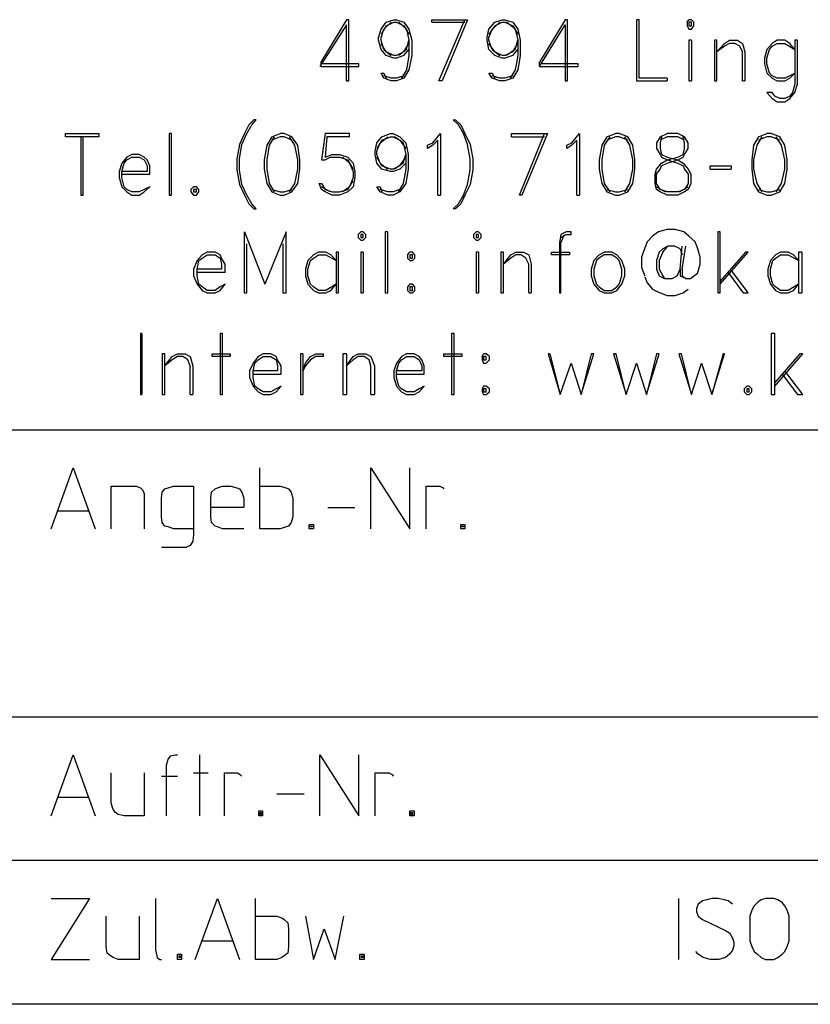
# Model space of a CAD drawing. Units: millimetres. Extents: x 4 to 206, y 4 to 293.
# Drawn here: x 73 to 96, y 4 to 34 of the extents above; entities that cross this region are included whole.
import ezdxf

# ---------------------------------------------------------------- set-up
doc = ezdxf.new("R2010")
doc.units = ezdxf.units.MM
doc.header["$MEASUREMENT"] = 0
doc.layers.add('Ebene 1', color=7, linetype='Continuous')

msp = doc.modelspace()

# ---------------------------------------------------------------- linework, layer by layer
at = {"layer": 'Ebene 1', "color": 7, "lineweight": 30, "true_color": 0xffffff}
for points in [[(82.381, 33.528), (81.629, 32.279)], [(82.455, 33.528), (82.381, 33.528)], [(82.455, 31.729), (82.455, 33.528)], [(83.407, 33.253), (83.555, 33.454)], [(83.481, 33.253), (83.704, 33.454)], [(83.555, 33.454), (83.778, 33.528)], [(83.555, 33.348), (83.778, 33.454)], [(83.778, 33.528), (83.852, 33.528)], [(83.778, 33.454), (83.852, 33.454)], [(83.852, 33.528), (84.074, 33.454)], [(83.852, 33.454), (84.074, 33.348)], [(84.148, 33.253), (83.926, 33.454)], [(84.074, 33.454), (84.222, 33.253)], [(84.9, 33.528), (85.947, 33.528)], [(84.9, 33.454), (84.9, 33.528)], [(84.9, 33.454), (85.873, 33.454)], [(85.101, 31.729), (85.873, 33.528)], [(85.947, 33.528), (85.206, 31.729)], [(86.582, 33.253), (86.752, 33.454)], [(86.677, 33.253), (86.9, 33.454)], [(86.752, 33.454), (86.974, 33.528)], [(86.752, 33.348), (86.974, 33.454)], [(86.974, 33.528), (87.048, 33.528)], [(86.974, 33.454), (87.048, 33.454)], [(87.048, 33.528), (87.281, 33.454)], [(87.048, 33.454), (87.281, 33.348)], [(87.355, 33.253), (87.101, 33.454)], [(87.281, 33.454), (87.429, 33.253)], [(88.826, 33.528), (88.075, 32.279)], [(88.9, 33.528), (88.826, 33.528)], [(88.9, 31.729), (88.9, 33.528)], [(90.932, 33.528), (90.932, 31.729)], [(91.006, 33.528), (90.932, 33.528)], [(91.006, 31.803), (91.006, 33.528)], [(92.424, 33.454), (92.477, 33.528)], [(92.424, 33.454), (92.424, 33.348)], [(92.551, 33.528), (92.477, 33.528)], [(92.551, 33.454), (92.477, 33.454)], [(92.477, 33.454), (92.477, 33.348)], [(92.625, 33.454), (92.551, 33.528)], [(92.551, 33.348), (92.551, 33.454)], [(92.625, 33.348), (92.625, 33.454)], [(82.381, 33.38), (81.598, 32.152)], [(82.381, 31.729), (82.381, 33.38)], [(83.323, 32.999), (83.407, 33.253)], [(83.555, 33.348), (83.407, 33.105)], [(83.407, 32.999), (83.481, 33.253)], [(84.074, 33.348), (84.222, 33.105)], [(84.148, 33.253), (84.222, 32.925)], [(84.222, 33.253), (84.307, 32.925)], [(86.529, 32.999), (86.582, 33.253)], [(86.752, 33.348), (86.582, 33.105)], [(86.582, 32.999), (86.677, 33.253)], [(87.281, 33.348), (87.429, 33.105)], [(87.355, 33.253), (87.429, 32.925)], [(87.429, 33.253), (87.503, 32.925)], [(88.075, 32.152), (88.826, 33.38)], [(88.826, 33.38), (88.826, 31.729)], [(92.424, 33.348), (92.477, 33.253)], [(92.477, 33.348), (92.551, 33.348)], [(92.477, 33.253), (92.551, 33.253)], [(92.551, 33.253), (92.625, 33.348)], [(83.323, 32.925), (83.323, 32.999)], [(83.407, 32.65), (83.323, 32.925)], [(83.407, 32.925), (83.407, 32.999)], [(83.481, 32.65), (83.407, 32.925)], [(83.555, 32.576), (83.407, 32.83)], [(84.074, 32.576), (84.222, 32.83)], [(84.148, 32.65), (84.222, 32.925)], [(84.222, 32.925), (84.222, 32.47)], [(84.307, 32.925), (84.307, 32.47)], [(86.529, 32.925), (86.529, 32.999)], [(86.582, 32.65), (86.529, 32.925)], [(86.582, 32.925), (86.582, 32.999)], [(86.677, 32.65), (86.582, 32.925)], [(86.752, 32.576), (86.582, 32.83)], [(87.281, 32.576), (87.429, 32.83)], [(87.355, 32.65), (87.429, 32.925)], [(87.429, 32.925), (87.429, 32.47)], [(87.503, 32.925), (87.503, 32.47)], [(92.477, 32.925), (92.477, 31.729)], [(92.551, 32.925), (92.477, 32.925)], [(92.551, 32.925), (92.551, 31.729)], [(93.229, 32.925), (93.229, 31.729)], [(93.303, 32.925), (93.229, 32.925)], [(93.303, 31.729), (93.303, 32.925)], [(93.303, 32.576), (93.525, 32.83)], [(93.525, 32.83), (93.673, 32.925)], [(93.673, 32.83), (93.525, 32.745)], [(93.673, 32.925), (93.906, 32.925)], [(93.832, 32.83), (93.673, 32.83)], [(93.98, 32.745), (93.832, 32.83)], [(93.906, 32.925), (94.054, 32.83)], [(94.054, 32.83), (94.128, 32.576)], [(94.933, 32.83), (94.774, 32.65)], [(95.081, 32.925), (94.933, 32.83)], [(94.933, 32.745), (95.081, 32.83)], [(95.303, 32.925), (95.081, 32.925)], [(95.081, 32.83), (95.303, 32.83)], [(95.451, 32.83), (95.303, 32.925)], [(95.303, 32.83), (95.599, 32.65)], [(95.599, 32.65), (95.451, 32.83)], [(95.599, 32.925), (95.599, 31.623)], [(95.673, 32.925), (95.599, 32.925)], [(95.673, 31.623), (95.673, 32.925)], [(83.555, 32.47), (83.407, 32.65)], [(83.481, 32.65), (83.704, 32.47)], [(83.778, 32.47), (83.555, 32.576)], [(84.074, 32.576), (83.852, 32.47)], [(84.148, 32.65), (83.926, 32.47)], [(84.074, 32.47), (84.222, 32.65)], [(86.752, 32.47), (86.582, 32.65)], [(86.677, 32.65), (86.9, 32.47)], [(86.974, 32.47), (86.752, 32.576)], [(87.281, 32.576), (87.048, 32.47)], [(87.355, 32.65), (87.101, 32.47)], [(87.281, 32.47), (87.429, 32.65)], [(93.525, 32.745), (93.303, 32.576)], [(94.054, 32.576), (93.98, 32.745)], [(94.054, 31.729), (94.054, 32.576)], [(94.128, 32.576), (94.128, 31.729)], [(94.774, 32.65), (94.7, 32.396)], [(94.774, 32.396), (94.848, 32.65)], [(94.848, 32.65), (94.933, 32.745)], [(81.629, 32.279), (81.629, 32.152)], [(82.751, 32.226), (81.682, 32.226)], [(82.751, 32.152), (82.751, 32.226)], [(83.778, 32.396), (83.555, 32.47)], [(83.852, 32.47), (83.778, 32.47)], [(83.852, 32.396), (83.778, 32.396)], [(84.074, 32.47), (83.852, 32.396)], [(84.222, 32.47), (84.148, 32.046)], [(84.307, 32.47), (84.222, 32.046)], [(86.974, 32.396), (86.752, 32.47)], [(87.048, 32.47), (86.974, 32.47)], [(87.048, 32.396), (86.974, 32.396)], [(87.281, 32.47), (87.048, 32.396)], [(87.429, 32.47), (87.355, 32.046)], [(87.503, 32.47), (87.429, 32.046)], [(88.075, 32.152), (88.075, 32.279)], [(89.207, 32.226), (88.149, 32.226)], [(89.207, 32.152), (89.207, 32.226)], [(94.7, 32.396), (94.7, 32.226)], [(94.7, 32.226), (94.774, 31.951)], [(94.774, 32.226), (94.774, 32.396)], [(94.848, 31.951), (94.774, 32.226)], [(81.629, 32.152), (82.751, 32.152)], [(83.407, 31.951), (83.481, 31.951)], [(83.481, 31.803), (83.407, 31.951)], [(83.481, 31.951), (83.555, 31.803)], [(84.148, 32.046), (84, 31.803)], [(84.222, 32.046), (84.074, 31.803)], [(86.582, 31.951), (86.677, 31.951)], [(86.677, 31.803), (86.582, 31.951)], [(86.677, 31.951), (86.752, 31.803)], [(87.355, 32.046), (87.207, 31.803)], [(87.429, 32.046), (87.281, 31.803)], [(88.075, 32.152), (89.207, 32.152)], [(94.774, 31.951), (94.933, 31.803)], [(94.933, 31.877), (94.848, 31.951)], [(95.303, 31.803), (95.599, 31.951)], [(95.451, 31.803), (95.599, 31.951)], [(82.381, 31.729), (82.455, 31.729)], [(83.704, 31.803), (83.481, 31.877)], [(83.704, 31.729), (83.481, 31.803)], [(83.852, 31.803), (83.704, 31.803)], [(83.852, 31.729), (83.704, 31.729)], [(84.074, 31.877), (83.852, 31.803)], [(84.074, 31.803), (83.852, 31.729)], [(85.206, 31.729), (85.101, 31.729)], [(86.9, 31.803), (86.677, 31.877)], [(86.9, 31.729), (86.677, 31.803)], [(87.048, 31.803), (86.9, 31.803)], [(87.048, 31.729), (86.9, 31.729)], [(87.281, 31.877), (87.048, 31.803)], [(87.281, 31.803), (87.048, 31.729)], [(88.826, 31.729), (88.9, 31.729)], [(90.932, 31.729), (91.832, 31.729)], [(91.832, 31.803), (91.006, 31.803)], [(91.832, 31.803), (91.832, 31.729)], [(92.477, 31.729), (92.551, 31.729)], [(93.229, 31.729), (93.303, 31.729)], [(94.054, 31.729), (94.128, 31.729)], [(95.081, 31.803), (94.933, 31.877)], [(94.933, 31.803), (95.081, 31.729)], [(95.303, 31.803), (95.081, 31.803)], [(95.081, 31.729), (95.303, 31.729)], [(95.303, 31.729), (95.451, 31.803)], [(94.933, 31.38), (94.774, 31.38)], [(94.774, 31.38), (94.933, 31.2)], [(95.007, 31.274), (94.933, 31.38)], [(95.525, 31.38), (95.451, 31.274)], [(95.451, 31.2), (95.599, 31.38)], [(95.599, 31.623), (95.525, 31.38)], [(95.599, 31.38), (95.673, 31.623)], [(94.933, 31.2), (95.081, 31.104)], [(95.155, 31.2), (95.007, 31.274)], [(95.081, 31.104), (95.303, 31.104)], [(95.303, 31.2), (95.155, 31.2)], [(95.451, 31.274), (95.303, 31.2)], [(95.303, 31.104), (95.451, 31.2)], [(79.65, 30.575), (79.502, 30.427)], [(79.597, 30.427), (79.724, 30.575)], [(79.724, 30.575), (79.65, 30.575)], [(85.524, 30.575), (85.598, 30.575)], [(85.683, 30.427), (85.524, 30.575)], [(85.598, 30.575), (85.757, 30.427)], [(79.502, 30.427), (79.375, 30.173)], [(79.449, 30.173), (79.597, 30.427)], [(85.831, 30.173), (85.683, 30.427)], [(85.757, 30.427), (85.873, 30.173)], [(74.104, 30.173), (75.078, 30.173)], [(74.104, 30.078), (74.104, 30.173)], [(75.078, 30.078), (74.104, 30.078)], [(74.549, 30.078), (74.549, 28.353)], [(74.623, 28.353), (74.623, 30.078)], [(75.078, 30.173), (75.078, 30.078)], [(77.152, 30.173), (77.152, 28.353)], [(77.227, 30.173), (77.152, 30.173)], [(77.227, 28.353), (77.227, 30.173)], [(79.375, 30.173), (79.227, 29.845)], [(79.301, 29.845), (79.449, 30.173)], [(80.179, 30.078), (80.031, 29.824)], [(80.253, 30.078), (80.105, 29.824)], [(80.179, 30.078), (80.423, 30.173)], [(80.423, 30.078), (80.179, 29.972)], [(80.55, 30.173), (80.423, 30.173)], [(80.55, 30.078), (80.423, 30.078)], [(80.772, 30.078), (80.55, 30.173)], [(80.772, 29.972), (80.55, 30.078)], [(80.857, 29.824), (80.698, 30.078)], [(80.952, 29.824), (80.772, 30.078)], [(81.756, 30.173), (81.65, 29.401)], [(82.476, 30.173), (81.756, 30.173)], [(81.799, 30.078), (81.756, 29.475)], [(82.476, 30.078), (81.799, 30.078)], [(82.476, 30.078), (82.476, 30.173)], [(83.28, 29.898), (83.428, 30.078)], [(83.428, 29.972), (83.28, 29.729)], [(83.375, 29.898), (83.598, 30.078)], [(83.428, 30.078), (83.682, 30.173)], [(83.428, 29.972), (83.682, 30.078)], [(83.682, 30.173), (83.756, 30.173)], [(83.682, 30.078), (83.756, 30.078)], [(83.756, 30.173), (83.958, 30.078)], [(83.756, 30.078), (83.958, 29.972)], [(84.053, 29.898), (83.799, 30.078)], [(83.958, 30.078), (84.127, 29.898)], [(83.958, 29.972), (84.127, 29.729)], [(84.931, 29.898), (85.154, 30.173)], [(85.079, 29.972), (84.931, 29.824)], [(85.079, 28.353), (85.079, 29.972)], [(85.154, 30.173), (85.154, 28.353)], [(85.947, 29.845), (85.831, 30.173)], [(85.873, 30.173), (86.032, 29.845)], [(87.249, 30.173), (88.307, 30.173)], [(87.249, 30.078), (87.249, 30.173)], [(87.249, 30.078), (88.223, 30.078)], [(87.482, 28.353), (88.223, 30.173)], [(88.307, 30.173), (87.556, 28.353)], [(89.027, 29.898), (89.249, 30.173)], [(89.175, 29.972), (89.027, 29.824)], [(89.175, 28.353), (89.175, 29.972)], [(89.249, 30.173), (89.249, 28.353)], [(90.054, 30.078), (89.905, 29.824)], [(90.149, 30.078), (89.979, 29.824)], [(90.054, 30.078), (90.308, 30.173)], [(90.308, 30.078), (90.054, 29.972)], [(90.424, 30.173), (90.308, 30.173)], [(90.424, 30.078), (90.308, 30.078)], [(90.678, 30.078), (90.424, 30.173)], [(90.678, 29.972), (90.424, 30.078)], [(90.731, 29.824), (90.583, 30.078)], [(90.826, 29.824), (90.678, 30.078)], [(91.63, 30.078), (91.525, 29.898)], [(91.63, 30.078), (91.832, 30.173)], [(91.832, 30.078), (91.63, 29.972)], [(91.673, 30.078), (91.63, 29.898)], [(92.149, 30.173), (91.832, 30.173)], [(92.149, 30.078), (91.832, 30.078)], [(92.35, 30.078), (92.149, 30.173)], [(92.35, 29.972), (92.149, 30.078)], [(92.35, 29.898), (92.308, 30.078)], [(92.456, 29.898), (92.35, 30.078)], [(94.53, 30.078), (94.382, 29.824)], [(94.626, 30.078), (94.477, 29.824)], [(94.53, 30.078), (94.774, 30.173)], [(94.774, 30.078), (94.53, 29.972)], [(94.901, 30.173), (94.774, 30.173)], [(94.901, 30.078), (94.774, 30.078)], [(95.155, 30.078), (94.901, 30.173)], [(95.155, 29.972), (94.901, 30.078)], [(95.208, 29.824), (95.049, 30.078)], [(95.303, 29.824), (95.155, 30.078)], [(79.227, 29.845), (79.153, 29.422)], [(79.227, 29.422), (79.301, 29.845)], [(80.031, 29.824), (79.957, 29.401)], [(80.105, 29.824), (80.031, 29.401)], [(80.952, 29.401), (80.857, 29.824)], [(81.005, 29.401), (80.952, 29.824)], [(83.227, 29.655), (83.28, 29.898)], [(83.227, 29.549), (83.227, 29.655)], [(83.28, 29.655), (83.375, 29.898)], [(83.28, 29.549), (83.28, 29.655)], [(84.053, 29.898), (84.127, 29.549)], [(84.127, 29.898), (84.201, 29.549)], [(84.773, 29.824), (84.931, 29.898)], [(84.773, 29.729), (84.773, 29.824)], [(84.931, 29.824), (84.773, 29.729)], [(86.032, 29.422), (85.947, 29.845)], [(86.032, 29.845), (86.106, 29.422)], [(88.879, 29.824), (89.027, 29.898)], [(88.879, 29.729), (88.879, 29.824)], [(89.027, 29.824), (88.879, 29.729)], [(89.905, 29.824), (89.831, 29.401)], [(89.979, 29.824), (89.905, 29.401)], [(90.826, 29.401), (90.731, 29.824)], [(90.879, 29.401), (90.826, 29.824)], [(91.525, 29.898), (91.525, 29.729)], [(91.525, 29.729), (91.63, 29.549)], [(91.63, 29.898), (91.63, 29.729)], [(91.63, 29.729), (91.673, 29.549)], [(92.308, 29.549), (92.35, 29.729)], [(92.35, 29.729), (92.35, 29.898)], [(92.35, 29.549), (92.456, 29.729)], [(92.456, 29.729), (92.456, 29.898)], [(94.382, 29.824), (94.329, 29.401)], [(94.477, 29.824), (94.382, 29.401)], [(95.303, 29.401), (95.208, 29.824)], [(95.377, 29.401), (95.303, 29.824)], [(75.904, 29.475), (75.756, 29.295)], [(75.83, 29.295), (75.904, 29.401)], [(76.052, 29.549), (75.904, 29.475)], [(75.904, 29.401), (76.052, 29.475)], [(76.274, 29.549), (76.052, 29.549)], [(76.052, 29.475), (76.274, 29.475)], [(76.422, 29.475), (76.274, 29.549)], [(76.274, 29.475), (76.422, 29.401)], [(76.507, 29.401), (76.422, 29.475)], [(76.422, 29.401), (76.507, 29.221)], [(76.581, 29.221), (76.507, 29.401)], [(79.153, 29.422), (79.153, 29.104)], [(79.227, 29.104), (79.227, 29.422)], [(79.957, 29.401), (79.957, 29.125)], [(80.031, 29.401), (80.031, 29.125)], [(80.952, 29.125), (80.952, 29.401)], [(81.005, 29.125), (81.005, 29.401)], [(81.65, 29.401), (81.756, 29.401)], [(81.756, 29.475), (81.957, 29.549)], [(81.756, 29.401), (81.904, 29.475)], [(81.904, 29.475), (82.18, 29.475)], [(81.957, 29.549), (82.18, 29.549)], [(82.18, 29.549), (82.423, 29.475)], [(82.18, 29.475), (82.423, 29.401)], [(82.476, 29.295), (82.275, 29.475)], [(82.423, 29.475), (82.582, 29.295)], [(82.423, 29.401), (82.582, 29.125)], [(83.28, 29.295), (83.227, 29.549)], [(83.375, 29.295), (83.28, 29.549)], [(83.428, 29.221), (83.28, 29.475)], [(83.958, 29.221), (84.127, 29.475)], [(84.053, 29.295), (84.127, 29.549)], [(84.127, 29.549), (84.127, 29.125)], [(84.201, 29.549), (84.201, 29.125)], [(86.032, 29.104), (86.032, 29.422)], [(86.106, 29.422), (86.106, 29.104)], [(89.831, 29.401), (89.831, 29.125)], [(89.905, 29.401), (89.905, 29.125)], [(90.826, 29.125), (90.826, 29.401)], [(90.879, 29.125), (90.879, 29.401)], [(91.63, 29.549), (91.673, 29.475)], [(91.673, 29.549), (91.832, 29.475)], [(91.673, 29.475), (91.832, 29.401)], [(91.673, 29.295), (91.832, 29.401)], [(91.832, 29.401), (92.149, 29.475)], [(91.832, 29.475), (92.149, 29.401)], [(91.832, 29.295), (92.149, 29.401)], [(91.832, 29.401), (92.149, 29.295)], [(92.149, 29.475), (92.308, 29.549)], [(92.149, 29.401), (92.308, 29.475)], [(92.149, 29.401), (92.308, 29.295)], [(92.308, 29.475), (92.35, 29.549)], [(94.329, 29.401), (94.329, 29.125)], [(94.382, 29.401), (94.382, 29.125)], [(95.303, 29.125), (95.303, 29.401)], [(95.377, 29.125), (95.377, 29.401)], [(75.756, 29.295), (75.681, 29.051)], [(75.681, 29.051), (75.681, 28.871)], [(75.756, 29.051), (75.83, 29.295)], [(76.507, 29.051), (75.756, 29.051)], [(75.756, 28.871), (75.756, 29.051)], [(76.507, 29.221), (76.507, 29.051)], [(76.581, 28.977), (76.581, 29.221)], [(79.153, 29.104), (79.227, 28.67)], [(79.301, 28.67), (79.227, 29.104)], [(79.957, 29.125), (80.031, 28.702)], [(80.031, 29.125), (80.105, 28.702)], [(80.857, 28.702), (80.952, 29.125)], [(80.952, 28.702), (81.005, 29.125)], [(82.476, 29.295), (82.582, 29.051)], [(82.582, 29.295), (82.624, 29.051)], [(82.582, 29.051), (82.582, 28.871)], [(82.624, 29.051), (82.624, 28.871)], [(83.428, 29.125), (83.28, 29.295)], [(83.375, 29.295), (83.598, 29.125)], [(83.682, 29.125), (83.428, 29.221)], [(83.682, 29.051), (83.428, 29.125)], [(83.756, 29.125), (83.682, 29.125)], [(83.756, 29.051), (83.682, 29.051)], [(83.958, 29.221), (83.756, 29.125)], [(83.958, 29.125), (83.756, 29.051)], [(84.053, 29.295), (83.799, 29.125)], [(83.958, 29.125), (84.127, 29.295)], [(84.127, 29.125), (84.053, 28.702)], [(84.201, 29.125), (84.127, 28.702)], [(85.947, 28.67), (86.032, 29.104)], [(86.106, 29.104), (86.032, 28.67)], [(89.831, 29.125), (89.905, 28.702)], [(89.905, 29.125), (89.979, 28.702)], [(90.731, 28.702), (90.826, 29.125)], [(90.826, 28.702), (90.879, 29.125)], [(91.482, 28.977), (91.525, 29.125)], [(91.525, 29.125), (91.673, 29.295)], [(91.525, 28.977), (91.63, 29.125)], [(91.63, 29.125), (91.673, 29.221)], [(91.673, 29.221), (91.832, 29.295)], [(92.149, 29.295), (92.308, 29.221)], [(92.308, 29.295), (92.456, 29.125)], [(92.308, 29.221), (92.35, 29.125)], [(92.35, 29.125), (92.456, 28.977)], [(92.456, 29.125), (92.53, 28.977)], [(93.102, 29.221), (93.726, 29.221)], [(93.102, 29.125), (93.102, 29.221)], [(93.102, 29.125), (93.726, 29.125)], [(93.726, 29.221), (93.726, 29.125)], [(94.329, 29.125), (94.382, 28.702)], [(94.382, 29.125), (94.477, 28.702)], [(95.208, 28.702), (95.303, 29.125)], [(95.303, 28.702), (95.377, 29.125)], [(75.681, 28.871), (75.756, 28.596)], [(75.756, 28.977), (76.581, 28.977)], [(75.83, 28.596), (75.756, 28.871)], [(82.423, 28.522), (82.582, 28.776)], [(82.582, 28.871), (82.476, 28.596)], [(82.624, 28.871), (82.582, 28.596)], [(91.482, 28.702), (91.482, 28.977)], [(91.525, 28.702), (91.525, 28.977)], [(92.456, 28.977), (92.456, 28.702)], [(92.53, 28.977), (92.53, 28.702)], [(75.756, 28.596), (75.904, 28.448)], [(75.904, 28.522), (75.83, 28.596)], [(76.052, 28.448), (75.904, 28.522)], [(76.422, 28.522), (76.274, 28.448)], [(76.581, 28.596), (76.422, 28.522)], [(76.422, 28.448), (76.581, 28.596)], [(77.798, 28.522), (77.872, 28.596)], [(77.798, 28.522), (77.798, 28.448)], [(77.957, 28.596), (77.872, 28.596)], [(77.957, 28.522), (77.872, 28.522)], [(77.872, 28.522), (77.872, 28.448)], [(78.031, 28.522), (77.957, 28.596)], [(77.957, 28.448), (77.957, 28.522)], [(78.031, 28.448), (78.031, 28.522)], [(79.227, 28.67), (79.375, 28.353)], [(79.449, 28.353), (79.301, 28.67)], [(80.031, 28.702), (80.179, 28.448)], [(80.105, 28.702), (80.253, 28.448)], [(80.179, 28.522), (80.423, 28.448)], [(80.55, 28.448), (80.772, 28.522)], [(80.698, 28.448), (80.857, 28.702)], [(80.772, 28.448), (80.952, 28.702)], [(81.576, 28.702), (81.65, 28.702)], [(81.65, 28.522), (81.576, 28.702)], [(81.65, 28.702), (81.756, 28.522)], [(81.904, 28.448), (81.65, 28.596)], [(81.756, 28.448), (81.65, 28.522)], [(81.756, 28.522), (81.957, 28.448)], [(82.18, 28.448), (82.423, 28.522)], [(82.476, 28.596), (82.275, 28.448)], [(82.582, 28.596), (82.423, 28.448)], [(83.28, 28.596), (83.375, 28.596)], [(83.375, 28.448), (83.28, 28.596)], [(83.375, 28.596), (83.428, 28.448)], [(83.598, 28.448), (83.375, 28.522)], [(83.958, 28.522), (83.756, 28.448)], [(84.053, 28.702), (83.905, 28.448)], [(84.127, 28.702), (83.958, 28.448)], [(85.831, 28.353), (85.947, 28.67)], [(86.032, 28.67), (85.873, 28.353)], [(89.905, 28.702), (90.054, 28.448)], [(89.979, 28.702), (90.149, 28.448)], [(90.054, 28.522), (90.308, 28.448)], [(90.424, 28.448), (90.678, 28.522)], [(90.583, 28.448), (90.731, 28.702)], [(90.678, 28.448), (90.826, 28.702)], [(91.525, 28.522), (91.482, 28.702)], [(91.63, 28.522), (91.525, 28.702)], [(91.525, 28.596), (91.779, 28.448)], [(91.63, 28.448), (91.525, 28.522)], [(91.832, 28.448), (91.63, 28.522)], [(92.35, 28.522), (92.149, 28.448)], [(92.202, 28.448), (92.456, 28.596)], [(92.456, 28.702), (92.35, 28.522)], [(92.456, 28.522), (92.35, 28.448)], [(92.53, 28.702), (92.456, 28.522)], [(94.382, 28.702), (94.53, 28.448)], [(94.477, 28.702), (94.626, 28.448)], [(94.53, 28.522), (94.774, 28.448)], [(94.901, 28.448), (95.155, 28.522)], [(95.049, 28.448), (95.208, 28.702)], [(95.155, 28.448), (95.303, 28.702)], [(74.549, 28.353), (74.623, 28.353)], [(75.904, 28.448), (76.052, 28.353)], [(76.274, 28.448), (76.052, 28.448)], [(76.052, 28.353), (76.274, 28.353)], [(76.274, 28.353), (76.422, 28.448)], [(77.152, 28.353), (77.227, 28.353)], [(77.798, 28.448), (77.872, 28.353)], [(77.872, 28.448), (77.957, 28.448)], [(77.872, 28.353), (77.957, 28.353)], [(77.957, 28.353), (78.031, 28.448)], [(79.375, 28.353), (79.502, 28.099)], [(79.597, 28.099), (79.449, 28.353)], [(80.179, 28.448), (80.423, 28.353)], [(80.423, 28.448), (80.55, 28.448)], [(80.423, 28.353), (80.55, 28.353)], [(80.55, 28.353), (80.772, 28.448)], [(81.957, 28.353), (81.756, 28.448)], [(81.957, 28.448), (82.18, 28.448)], [(82.18, 28.353), (81.957, 28.353)], [(82.423, 28.448), (82.18, 28.353)], [(83.598, 28.353), (83.375, 28.448)], [(83.756, 28.448), (83.598, 28.448)], [(83.756, 28.353), (83.598, 28.353)], [(83.958, 28.448), (83.756, 28.353)], [(85.079, 28.353), (85.154, 28.353)], [(85.683, 28.099), (85.831, 28.353)], [(85.873, 28.353), (85.757, 28.099)], [(87.556, 28.353), (87.482, 28.353)], [(89.175, 28.353), (89.249, 28.353)], [(90.054, 28.448), (90.308, 28.353)], [(90.308, 28.448), (90.424, 28.448)], [(90.308, 28.353), (90.424, 28.353)], [(90.424, 28.353), (90.678, 28.448)], [(91.832, 28.353), (91.63, 28.448)], [(92.149, 28.448), (91.832, 28.448)], [(92.149, 28.353), (91.832, 28.353)], [(92.35, 28.448), (92.149, 28.353)], [(94.53, 28.448), (94.774, 28.353)], [(94.774, 28.448), (94.901, 28.448)], [(94.774, 28.353), (94.901, 28.353)], [(94.901, 28.353), (95.155, 28.448)], [(79.502, 28.099), (79.65, 27.951)], [(79.724, 27.951), (79.597, 28.099)], [(79.65, 27.951), (79.724, 27.951)], [(85.524, 27.951), (85.683, 28.099)], [(85.598, 27.951), (85.524, 27.951)], [(85.757, 28.099), (85.598, 27.951)], [(91.832, 27.347), (91.578, 27.273)], [(92.075, 27.347), (91.832, 27.347)], [(92.329, 27.273), (92.075, 27.347)], [(79.375, 25.474), (79.375, 27.273)], [(79.375, 27.273), (79.978, 25.728)], [(80.603, 27.273), (79.978, 25.728)], [(80.603, 25.474), (80.603, 27.273)], [(82.73, 27.199), (82.804, 27.273)], [(82.73, 27.199), (82.73, 27.104)], [(82.73, 27.104), (82.804, 27.03)], [(82.878, 27.273), (82.804, 27.273)], [(82.878, 27.199), (82.804, 27.199)], [(82.804, 27.199), (82.804, 27.104)], [(82.804, 27.104), (82.878, 27.104)], [(82.804, 27.03), (82.878, 27.03)], [(82.952, 27.199), (82.878, 27.273)], [(82.878, 27.104), (82.878, 27.199)], [(82.878, 27.03), (82.952, 27.104)], [(82.952, 27.104), (82.952, 27.199)], [(83.524, 27.273), (83.524, 25.474)], [(83.598, 27.273), (83.524, 27.273)], [(83.598, 25.474), (83.598, 27.273)], [(86.127, 27.199), (86.201, 27.273)], [(86.127, 27.199), (86.127, 27.104)], [(86.127, 27.104), (86.201, 27.03)], [(86.275, 27.273), (86.201, 27.273)], [(86.275, 27.199), (86.201, 27.199)], [(86.201, 27.199), (86.201, 27.104)], [(86.201, 27.104), (86.275, 27.104)], [(86.201, 27.03), (86.275, 27.03)], [(86.349, 27.199), (86.275, 27.273)], [(86.275, 27.104), (86.275, 27.199)], [(86.275, 27.03), (86.349, 27.104)], [(86.349, 27.104), (86.349, 27.199)], [(88.699, 27.199), (88.657, 26.945)], [(88.858, 27.273), (88.699, 27.199)], [(88.699, 26.945), (88.805, 27.199)], [(88.699, 27.104), (88.858, 27.199)], [(89.006, 27.273), (88.858, 27.273)], [(88.858, 27.199), (89.006, 27.199)], [(89.006, 27.199), (89.006, 27.273)], [(91.398, 27.146), (91.25, 26.977)], [(91.578, 27.273), (91.398, 27.146)], [(92.477, 27.146), (92.329, 27.273)], [(92.657, 26.977), (92.477, 27.146)], [(93.324, 27.273), (93.324, 25.474)], [(93.398, 27.273), (93.324, 27.273)], [(93.398, 25.474), (93.398, 27.273)], [(79.449, 25.474), (79.449, 26.924)], [(80.507, 26.924), (80.507, 25.474)], [(88.657, 26.945), (88.657, 25.474)], [(88.699, 25.474), (88.699, 26.945)], [(91.175, 26.797), (91.08, 26.522)], [(91.25, 26.977), (91.175, 26.797)], [(91.705, 26.776), (91.599, 26.67)], [(91.705, 26.67), (91.853, 26.85)], [(91.853, 26.85), (91.705, 26.776)], [(92.054, 26.85), (91.853, 26.85)], [(92.223, 26.776), (92.054, 26.85)], [(92.223, 26.173), (92.276, 26.85)], [(92.223, 26.776), (92.276, 26.596)], [(92.276, 26.173), (92.382, 26.85)], [(92.731, 26.797), (92.657, 26.977)], [(92.805, 26.522), (92.731, 26.797)], [(77.978, 26.427), (77.872, 26.173)], [(78.126, 26.596), (77.978, 26.427)], [(77.978, 26.173), (78.031, 26.427)], [(78.031, 26.427), (78.126, 26.501)], [(78.274, 26.67), (78.126, 26.596)], [(78.126, 26.501), (78.274, 26.596)], [(78.507, 26.67), (78.274, 26.67)], [(78.274, 26.596), (78.507, 26.596)], [(78.655, 26.596), (78.507, 26.67)], [(78.507, 26.596), (78.655, 26.501)], [(78.698, 26.501), (78.655, 26.596)], [(78.655, 26.501), (78.698, 26.321)], [(78.804, 26.321), (78.698, 26.501)], [(81.248, 26.427), (81.174, 26.173)], [(81.407, 26.596), (81.248, 26.427)], [(81.248, 26.173), (81.322, 26.427)], [(81.322, 26.427), (81.407, 26.501)], [(81.555, 26.67), (81.407, 26.596)], [(81.407, 26.501), (81.555, 26.596)], [(81.777, 26.67), (81.555, 26.67)], [(81.555, 26.596), (81.777, 26.596)], [(81.926, 26.596), (81.777, 26.67)], [(81.777, 26.596), (82.074, 26.427)], [(82.074, 26.427), (81.926, 26.596)], [(82.074, 26.67), (82.074, 25.474)], [(82.148, 26.67), (82.074, 26.67)], [(82.148, 25.474), (82.148, 26.67)], [(82.804, 26.67), (82.804, 25.474)], [(82.878, 26.67), (82.804, 26.67)], [(82.878, 26.67), (82.878, 25.474)], [(84.18, 26.596), (84.254, 26.67)], [(84.18, 26.596), (84.18, 26.501)], [(84.18, 26.501), (84.254, 26.427)], [(84.328, 26.67), (84.254, 26.67)], [(84.328, 26.596), (84.254, 26.596)], [(84.254, 26.596), (84.254, 26.501)], [(84.254, 26.501), (84.328, 26.501)], [(84.254, 26.427), (84.328, 26.427)], [(84.402, 26.596), (84.328, 26.67)], [(84.328, 26.501), (84.328, 26.596)], [(84.328, 26.427), (84.402, 26.501)], [(84.402, 26.501), (84.402, 26.596)], [(86.201, 26.67), (86.201, 25.474)], [(86.275, 26.67), (86.201, 26.67)], [(86.275, 26.67), (86.275, 25.474)], [(86.931, 26.67), (86.931, 25.474)], [(87.006, 26.67), (86.931, 26.67)], [(87.006, 25.474), (87.006, 26.67)], [(87.006, 26.321), (87.228, 26.596)], [(87.228, 26.501), (87.006, 26.321)], [(87.228, 26.596), (87.376, 26.67)], [(87.376, 26.596), (87.228, 26.501)], [(87.376, 26.67), (87.598, 26.67)], [(87.524, 26.596), (87.376, 26.596)], [(87.672, 26.501), (87.524, 26.596)], [(87.598, 26.67), (87.757, 26.596)], [(87.757, 26.321), (87.672, 26.501)], [(87.757, 26.596), (87.831, 26.321)], [(88.424, 26.67), (88.953, 26.67)], [(88.424, 26.596), (88.424, 26.67)], [(88.953, 26.596), (88.424, 26.596)], [(88.953, 26.67), (88.953, 26.596)], [(89.673, 26.427), (89.598, 26.173)], [(89.831, 26.596), (89.673, 26.427)], [(89.757, 26.427), (89.673, 26.173)], [(89.831, 26.501), (89.757, 26.427)], [(89.831, 26.596), (89.979, 26.67)], [(89.979, 26.596), (89.831, 26.501)], [(90.202, 26.67), (89.979, 26.67)], [(90.202, 26.596), (89.979, 26.596)], [(90.35, 26.596), (90.202, 26.67)], [(90.35, 26.501), (90.202, 26.596)], [(90.498, 26.427), (90.35, 26.596)], [(90.424, 26.427), (90.35, 26.501)], [(90.498, 26.173), (90.424, 26.427)], [(90.583, 26.173), (90.498, 26.427)], [(91.08, 26.522), (91.08, 26.226)], [(91.599, 26.67), (91.525, 26.427)], [(91.525, 26.427), (91.525, 26.173)], [(91.705, 26.67), (91.599, 26.427)], [(91.599, 26.427), (91.599, 26.173)], [(92.805, 26.321), (92.805, 26.522)], [(94.149, 26.67), (93.398, 25.823)], [(93.398, 25.728), (94.223, 26.67)], [(94.223, 26.67), (94.149, 26.67)], [(94.88, 26.427), (94.805, 26.173)], [(95.028, 26.596), (94.88, 26.427)], [(94.88, 26.173), (94.954, 26.427)], [(94.954, 26.427), (95.028, 26.501)], [(95.176, 26.67), (95.028, 26.596)], [(95.028, 26.501), (95.176, 26.596)], [(95.398, 26.67), (95.176, 26.67)], [(95.176, 26.596), (95.398, 26.596)], [(95.557, 26.596), (95.398, 26.67)], [(95.398, 26.596), (95.705, 26.427)], [(95.705, 26.427), (95.557, 26.596)], [(95.705, 26.67), (95.705, 25.474)], [(95.8, 26.67), (95.705, 26.67)], [(95.8, 26.67), (95.8, 25.474)], [(77.872, 26.173), (77.872, 25.972)], [(78.698, 26.173), (77.978, 26.173)], [(77.978, 25.972), (77.978, 26.173)], [(78.698, 26.321), (78.698, 26.173)], [(78.804, 26.077), (78.804, 26.321)], [(81.174, 26.173), (81.174, 25.972)], [(81.248, 25.972), (81.248, 26.173)], [(87.757, 25.474), (87.757, 26.321)], [(87.831, 26.321), (87.831, 25.474)], [(89.598, 26.173), (89.598, 25.972)], [(89.673, 26.173), (89.673, 25.972)], [(90.498, 25.972), (90.498, 26.173)], [(90.583, 25.972), (90.583, 26.173)], [(91.08, 26.226), (91.175, 25.972)], [(91.525, 26.173), (91.599, 25.972)], [(91.599, 26.173), (91.705, 25.972)], [(92.128, 25.972), (92.223, 26.173)], [(92.223, 26.173), (92.223, 25.972)], [(92.276, 26.173), (92.276, 25.972)], [(92.731, 26.046), (92.805, 26.321)], [(94.223, 25.474), (93.705, 26.173)], [(94.805, 26.173), (94.805, 25.972)], [(94.88, 25.972), (94.88, 26.173)], [(77.872, 25.972), (77.978, 25.728)], [(78.804, 26.077), (77.978, 26.077)], [(78.031, 25.728), (77.978, 25.972)], [(81.174, 25.972), (81.248, 25.728)], [(81.322, 25.728), (81.248, 25.972)], [(89.598, 25.972), (89.673, 25.728)], [(89.673, 25.972), (89.757, 25.728)], [(90.424, 25.728), (90.498, 25.972)], [(90.498, 25.728), (90.583, 25.972)], [(91.175, 25.95), (91.25, 25.77)], [(91.599, 25.972), (91.758, 25.897)], [(91.705, 25.972), (91.758, 25.897)], [(91.758, 25.897), (91.98, 25.897)], [(91.98, 25.897), (92.128, 25.972)], [(92.223, 25.972), (92.382, 25.897)], [(92.276, 25.972), (92.382, 25.897)], [(92.382, 25.897), (92.53, 25.897)], [(92.731, 26.046), (92.53, 25.897)], [(93.631, 26.077), (94.075, 25.474)], [(94.805, 25.972), (94.88, 25.728)], [(94.954, 25.728), (94.88, 25.972)], [(77.978, 25.728), (78.126, 25.548)], [(78.126, 25.654), (78.031, 25.728)], [(78.274, 25.548), (78.126, 25.654)], [(78.126, 25.548), (78.274, 25.474)], [(78.507, 25.548), (78.274, 25.548)], [(78.655, 25.654), (78.507, 25.548)], [(78.507, 25.474), (78.655, 25.548)], [(78.804, 25.728), (78.655, 25.654)], [(78.655, 25.548), (78.804, 25.728)], [(81.248, 25.728), (81.407, 25.548)], [(81.407, 25.654), (81.322, 25.728)], [(81.555, 25.548), (81.407, 25.654)], [(81.407, 25.548), (81.555, 25.474)], [(81.777, 25.548), (81.555, 25.548)], [(82.074, 25.728), (81.777, 25.548)], [(81.777, 25.474), (81.926, 25.548)], [(81.926, 25.548), (82.074, 25.728)], [(84.254, 25.728), (84.18, 25.654)], [(84.18, 25.654), (84.18, 25.548)], [(84.18, 25.548), (84.254, 25.474)], [(84.328, 25.728), (84.254, 25.728)], [(84.328, 25.654), (84.254, 25.654)], [(84.254, 25.654), (84.254, 25.548)], [(84.254, 25.548), (84.328, 25.548)], [(84.402, 25.654), (84.328, 25.728)], [(84.328, 25.548), (84.328, 25.654)], [(84.328, 25.474), (84.402, 25.548)], [(84.402, 25.548), (84.402, 25.654)], [(89.673, 25.728), (89.831, 25.548)], [(89.757, 25.728), (89.831, 25.654)], [(89.831, 25.654), (89.979, 25.548)], [(89.831, 25.548), (89.979, 25.474)], [(89.979, 25.548), (90.202, 25.548)], [(90.202, 25.548), (90.35, 25.654)], [(90.202, 25.474), (90.35, 25.548)], [(90.35, 25.654), (90.424, 25.728)], [(90.35, 25.548), (90.498, 25.728)], [(91.25, 25.77), (91.398, 25.58)], [(91.398, 25.58), (91.578, 25.495)], [(92.308, 25.474), (92.456, 25.58)], [(94.88, 25.728), (95.028, 25.548)], [(95.028, 25.654), (94.954, 25.728)], [(95.176, 25.548), (95.028, 25.654)], [(95.028, 25.548), (95.176, 25.474)], [(95.398, 25.548), (95.176, 25.548)], [(95.705, 25.728), (95.398, 25.548)], [(95.398, 25.474), (95.557, 25.548)], [(95.557, 25.548), (95.705, 25.728)], [(78.274, 25.474), (78.507, 25.474)], [(79.375, 25.474), (79.449, 25.474)], [(80.507, 25.474), (80.603, 25.474)], [(81.555, 25.474), (81.777, 25.474)], [(82.074, 25.474), (82.148, 25.474)], [(82.804, 25.474), (82.878, 25.474)], [(83.524, 25.474), (83.598, 25.474)], [(84.254, 25.474), (84.328, 25.474)], [(86.201, 25.474), (86.275, 25.474)], [(86.931, 25.474), (87.006, 25.474)], [(87.757, 25.474), (87.831, 25.474)], [(88.657, 25.474), (88.699, 25.474)], [(89.979, 25.474), (90.202, 25.474)], [(91.578, 25.495), (91.832, 25.4)], [(91.832, 25.4), (92.075, 25.4)], [(92.075, 25.4), (92.308, 25.474)], [(93.324, 25.474), (93.398, 25.474)], [(94.075, 25.474), (94.223, 25.474)], [(95.176, 25.474), (95.398, 25.474)], [(95.705, 25.474), (95.8, 25.474)], [(76.306, 24.278), (76.306, 22.479)], [(76.348, 24.278), (76.306, 24.278)], [(76.348, 24.278), (76.348, 22.479)], [(78.655, 24.278), (78.655, 22.479)], [(78.729, 24.278), (78.655, 24.278)], [(78.729, 22.479), (78.729, 24.278)], [(85.482, 24.278), (85.482, 22.479)], [(85.556, 24.278), (85.482, 24.278)], [(85.556, 22.479), (85.556, 24.278)], [(94.901, 24.278), (94.901, 22.479)], [(95.007, 24.278), (94.901, 24.278)], [(95.007, 22.479), (95.007, 24.278)], [(76.951, 23.675), (76.951, 22.479)], [(77.025, 23.675), (76.951, 23.675)], [(77.025, 22.479), (77.025, 23.675)], [(77.025, 23.326), (77.248, 23.601)], [(77.248, 23.601), (77.406, 23.675)], [(77.406, 23.601), (77.248, 23.495)], [(77.406, 23.675), (77.629, 23.675)], [(77.555, 23.601), (77.406, 23.601)], [(77.703, 23.495), (77.555, 23.601)], [(77.629, 23.675), (77.777, 23.601)], [(77.777, 23.601), (77.851, 23.326)], [(78.423, 23.675), (78.952, 23.675)], [(78.423, 23.601), (78.423, 23.675)], [(78.952, 23.601), (78.423, 23.601)], [(78.952, 23.675), (78.952, 23.601)], [(79.777, 23.601), (79.629, 23.4)], [(79.925, 23.675), (79.777, 23.601)], [(79.777, 23.495), (79.925, 23.601)], [(80.148, 23.675), (79.925, 23.675)], [(79.925, 23.601), (80.148, 23.601)], [(80.306, 23.601), (80.148, 23.675)], [(80.148, 23.601), (80.306, 23.495)], [(80.349, 23.495), (80.306, 23.601)], [(81.026, 23.675), (81.026, 22.479)], [(81.1, 23.675), (81.026, 23.675)], [(81.1, 23.675), (81.1, 22.479)], [(81.174, 23.4), (81.322, 23.601)], [(81.322, 23.601), (81.481, 23.675)], [(81.481, 23.601), (81.322, 23.495)], [(81.481, 23.675), (81.703, 23.675)], [(81.703, 23.601), (81.481, 23.601)], [(81.703, 23.601), (81.703, 23.675)], [(82.275, 23.675), (82.275, 22.479)], [(82.381, 23.675), (82.275, 23.675)], [(82.381, 23.675), (82.381, 22.479)], [(82.381, 23.326), (82.582, 23.601)], [(82.582, 23.601), (82.73, 23.675)], [(82.73, 23.601), (82.582, 23.495)], [(82.73, 23.675), (82.952, 23.675)], [(82.899, 23.601), (82.73, 23.601)], [(83.047, 23.495), (82.899, 23.601)], [(82.952, 23.675), (83.1, 23.601)], [(83.1, 23.601), (83.206, 23.326)], [(84, 23.601), (83.852, 23.4)], [(84.148, 23.675), (84, 23.601)], [(84, 23.495), (84.148, 23.601)], [(84.381, 23.675), (84.148, 23.675)], [(84.148, 23.601), (84.381, 23.601)], [(84.529, 23.601), (84.381, 23.675)], [(84.381, 23.601), (84.529, 23.495)], [(84.603, 23.495), (84.529, 23.601)], [(85.249, 23.675), (85.778, 23.675)], [(85.249, 23.601), (85.249, 23.675)], [(85.778, 23.601), (85.249, 23.601)], [(85.778, 23.675), (85.778, 23.601)], [(86.381, 23.601), (86.423, 23.675)], [(86.381, 23.601), (86.381, 23.495)], [(86.498, 23.675), (86.423, 23.675)], [(86.498, 23.601), (86.423, 23.601)], [(86.423, 23.601), (86.423, 23.495)], [(86.603, 23.601), (86.498, 23.675)], [(86.498, 23.495), (86.498, 23.601)], [(86.603, 23.495), (86.603, 23.601)], [(88.329, 23.675), (88.678, 22.479)], [(88.381, 23.675), (88.329, 23.675)], [(88.381, 23.675), (88.678, 22.479)], [(89.598, 23.675), (89.302, 22.479)], [(89.302, 22.479), (89.673, 23.675)], [(89.673, 23.675), (89.598, 23.675)], [(90.255, 23.675), (90.625, 22.479)], [(90.329, 23.675), (90.255, 23.675)], [(90.625, 22.479), (90.329, 23.675)], [(91.525, 23.675), (91.228, 22.479)], [(91.228, 22.479), (91.599, 23.675)], [(91.599, 23.675), (91.525, 23.675)], [(92.181, 23.675), (92.551, 22.479)], [(92.255, 23.675), (92.181, 23.675)], [(92.551, 22.479), (92.255, 23.675)], [(93.483, 23.675), (93.154, 22.479)], [(93.154, 22.479), (93.525, 23.675)], [(93.525, 23.675), (93.483, 23.675)], [(95.747, 23.675), (95.007, 22.828)], [(95.007, 22.722), (95.832, 23.675)], [(95.832, 23.675), (95.747, 23.675)], [(77.248, 23.495), (77.025, 23.326)], [(77.777, 23.326), (77.703, 23.495)], [(77.777, 22.479), (77.777, 23.326)], [(77.851, 23.326), (77.851, 22.479)], [(79.629, 23.4), (79.523, 23.178)], [(79.629, 23.178), (79.682, 23.4)], [(79.682, 23.4), (79.777, 23.495)], [(80.306, 23.495), (80.349, 23.326)], [(80.454, 23.326), (80.349, 23.495)], [(80.349, 23.326), (80.349, 23.178)], [(80.454, 23.072), (80.454, 23.326)], [(81.1, 23.178), (81.174, 23.4)], [(81.174, 23.326), (81.1, 23.178)], [(81.322, 23.495), (81.174, 23.326)], [(82.582, 23.495), (82.381, 23.326)], [(83.1, 23.326), (83.047, 23.495)], [(83.1, 22.479), (83.1, 23.326)], [(83.206, 23.326), (83.206, 22.479)], [(83.852, 23.4), (83.778, 23.178)], [(83.852, 23.178), (83.926, 23.4)], [(83.926, 23.4), (84, 23.495)], [(84.529, 23.495), (84.603, 23.326)], [(84.677, 23.326), (84.603, 23.495)], [(84.603, 23.326), (84.603, 23.178)], [(84.677, 23.072), (84.677, 23.326)], [(86.381, 23.495), (86.423, 23.4)], [(86.423, 23.495), (86.498, 23.495)], [(86.423, 23.4), (86.498, 23.4)], [(86.498, 23.4), (86.603, 23.495)], [(88.678, 22.479), (89.006, 23.4)], [(89.006, 23.4), (89.302, 22.479)], [(90.625, 22.479), (90.932, 23.4)], [(90.932, 23.4), (91.228, 22.479)], [(92.551, 22.479), (92.848, 23.4)], [(92.848, 23.4), (93.154, 22.479)], [(79.523, 23.178), (79.523, 22.976)], [(79.523, 22.976), (79.629, 22.722)], [(80.349, 23.178), (79.629, 23.178)], [(79.629, 22.976), (79.629, 23.178)], [(79.629, 23.072), (80.454, 23.072)], [(79.682, 22.722), (79.629, 22.976)], [(83.778, 23.178), (83.778, 22.976)], [(83.778, 22.976), (83.852, 22.722)], [(84.603, 23.178), (83.852, 23.178)], [(83.852, 22.976), (83.852, 23.178)], [(83.852, 23.072), (84.677, 23.072)], [(83.926, 22.722), (83.852, 22.976)], [(95.229, 23.072), (95.673, 22.479)], [(95.832, 22.479), (95.303, 23.178)], [(79.629, 22.722), (79.777, 22.553)], [(79.777, 22.648), (79.682, 22.722)], [(79.925, 22.553), (79.777, 22.648)], [(80.306, 22.648), (80.148, 22.553)], [(80.454, 22.722), (80.306, 22.648)], [(80.306, 22.553), (80.454, 22.722)], [(83.852, 22.722), (84, 22.553)], [(84, 22.648), (83.926, 22.722)], [(84.148, 22.553), (84, 22.648)], [(84.529, 22.648), (84.381, 22.553)], [(84.677, 22.722), (84.529, 22.648)], [(84.529, 22.553), (84.677, 22.722)], [(86.423, 22.722), (86.381, 22.648)], [(86.381, 22.648), (86.381, 22.553)], [(86.498, 22.722), (86.423, 22.722)], [(86.498, 22.648), (86.423, 22.648)], [(86.423, 22.648), (86.423, 22.553)], [(86.603, 22.648), (86.498, 22.722)], [(86.498, 22.553), (86.498, 22.648)], [(86.603, 22.553), (86.603, 22.648)], [(94.107, 22.648), (94.181, 22.722)], [(94.107, 22.648), (94.107, 22.553)], [(94.255, 22.722), (94.181, 22.722)], [(94.255, 22.648), (94.181, 22.648)], [(94.181, 22.648), (94.181, 22.553)], [(94.329, 22.648), (94.255, 22.722)], [(94.255, 22.553), (94.255, 22.648)], [(94.329, 22.553), (94.329, 22.648)], [(76.306, 22.479), (76.348, 22.479)], [(76.951, 22.479), (77.025, 22.479)], [(77.777, 22.479), (77.851, 22.479)], [(78.655, 22.479), (78.729, 22.479)], [(79.777, 22.553), (79.925, 22.479)], [(80.148, 22.553), (79.925, 22.553)], [(79.925, 22.479), (80.148, 22.479)], [(80.148, 22.479), (80.306, 22.553)], [(81.026, 22.479), (81.1, 22.479)], [(82.275, 22.479), (82.381, 22.479)], [(83.1, 22.479), (83.206, 22.479)], [(84, 22.553), (84.148, 22.479)], [(84.381, 22.553), (84.148, 22.553)], [(84.148, 22.479), (84.381, 22.479)], [(84.381, 22.479), (84.529, 22.553)], [(85.482, 22.479), (85.556, 22.479)], [(86.381, 22.553), (86.423, 22.479)], [(86.423, 22.553), (86.498, 22.553)], [(86.423, 22.479), (86.498, 22.479)], [(86.498, 22.479), (86.603, 22.553)], [(94.107, 22.553), (94.181, 22.479)], [(94.181, 22.553), (94.255, 22.553)], [(94.181, 22.479), (94.255, 22.479)], [(94.255, 22.479), (94.329, 22.553)], [(94.901, 22.479), (95.007, 22.479)], [(95.673, 22.479), (95.832, 22.479)], [(115.581, 21.421), (72.2, 21.421)], [(73.681, 18.521), (74.327, 20.32), (74.972, 18.521)], [(79.83, 19.77), (80.423, 19.77), (80.603, 19.727), (80.677, 19.696), (80.751, 19.6), (80.804, 19.42), (80.804, 18.87), (80.751, 18.701), (80.677, 18.595), (80.603, 18.574), (80.423, 18.521), (79.83, 18.521), (79.83, 20.32)], [(83.1, 18.521), (83.1, 20.32), (84.254, 18.521), (84.254, 20.32)], [(75.449, 18.521), (75.449, 19.77), (76.179, 19.77), (76.306, 19.727), (76.38, 19.653), (76.422, 19.547), (76.422, 18.521)], [(77.872, 18.521), (77.279, 18.521), (77.131, 18.574), (77.025, 18.595), (76.951, 18.701), (76.93, 18.87), (76.93, 19.42), (76.951, 19.6), (77.025, 19.696), (77.131, 19.727), (77.279, 19.77), (77.872, 19.77), (77.872, 18.352), (77.851, 18.15), (77.777, 18.023), (77.65, 17.971), (76.93, 17.971)], [(79.354, 18.521), (78.729, 18.521), (78.581, 18.574), (78.507, 18.595), (78.401, 18.701), (78.38, 18.87), (78.38, 19.42), (78.401, 19.6), (78.507, 19.696), (78.581, 19.727), (78.729, 19.77), (78.973, 19.77), (79.153, 19.727), (79.227, 19.696), (79.301, 19.6), (79.354, 19.42), (79.354, 19.145), (78.38, 19.145)], [(84.73, 18.521), (84.73, 19.77), (85.132, 19.77), (85.228, 19.727), (85.249, 19.696)], [(73.882, 19.05), (74.782, 19.05)], [(81.83, 19.145), (82.624, 19.145)], [(81.407, 18.521), (81.28, 18.521), (81.28, 18.648), (81.407, 18.648), (81.407, 18.521)], [(81.375, 18.574), (81.322, 18.574), (81.322, 18.595), (81.375, 18.595), (81.375, 18.574)], [(85.873, 18.521), (85.757, 18.521), (85.757, 18.648), (85.873, 18.648), (85.873, 18.521)], [(85.831, 18.574), (85.778, 18.574), (85.778, 18.595), (85.831, 18.595), (85.831, 18.574)], [(17.05, 12.975), (115.581, 12.975)], [(73.681, 10.054), (74.327, 11.853), (74.972, 10.054)], [(77.078, 10.054), (77.078, 11.546), (77.131, 11.726), (77.205, 11.822), (77.332, 11.853), (77.406, 11.853)], [(78.052, 11.853), (78.052, 10.054)], [(81.598, 10.054), (81.598, 11.853), (82.751, 10.054), (82.751, 11.853)], [(76.422, 11.324), (76.422, 10.054), (75.83, 10.054), (75.65, 10.097), (75.576, 10.149), (75.501, 10.245), (75.449, 10.425), (75.449, 11.324)], [(77.872, 11.324), (78.306, 11.324)], [(78.782, 10.054), (78.782, 11.324), (79.174, 11.324), (79.248, 11.271), (79.301, 11.229)], [(83.227, 10.054), (83.227, 11.324), (83.629, 11.324), (83.725, 11.271), (83.756, 11.229)], [(76.93, 11.229), (77.406, 11.229)], [(73.882, 10.605), (74.782, 10.605)], [(80.327, 10.7), (81.132, 10.7)], [(79.904, 10.054), (79.798, 10.054), (79.798, 10.202), (79.904, 10.202), (79.904, 10.054)], [(84.381, 10.054), (84.254, 10.054), (84.254, 10.202), (84.381, 10.202), (84.381, 10.054)], [(79.872, 10.097), (79.83, 10.097), (79.83, 10.149), (79.872, 10.149), (79.872, 10.097)], [(84.328, 10.097), (84.275, 10.097), (84.275, 10.149), (84.328, 10.149), (84.328, 10.097)], [(17.05, 8.752), (202.057, 8.752)], [(73.681, 7.62), (74.803, 7.62), (73.681, 5.821), (74.803, 5.821)], [(76.75, 7.62), (76.75, 6.096), (76.803, 5.874), (76.877, 5.821), (76.93, 5.821)], [(77.925, 5.821), (78.581, 7.62), (79.227, 5.821)], [(79.703, 7.101), (80.327, 7.101), (80.476, 7.049), (80.55, 6.996), (80.656, 6.9), (80.677, 6.72), (80.677, 6.202), (80.656, 6.001), (80.55, 5.927), (80.476, 5.874), (80.327, 5.821), (79.703, 5.821), (79.703, 7.62)], [(92.181, 5.821), (92.181, 7.62)], [(92.181, 5.821), (92.181, 7.62)], [(93.758, 7.451), (93.631, 7.546), (93.525, 7.578), (93.324, 7.62), (93.154, 7.62), (93.006, 7.578), (92.879, 7.546), (92.752, 7.451), (92.699, 7.324), (92.699, 7.228), (92.752, 7.101), (92.879, 6.996), (93.557, 6.678), (93.673, 6.604), (93.758, 6.445), (93.8, 6.329), (93.8, 6.223), (93.758, 6.096), (93.673, 5.98), (93.557, 5.874), (93.356, 5.821), (93.102, 5.821), (92.9, 5.874), (92.752, 5.98), (92.678, 6.054)], [(93.758, 7.451), (93.631, 7.546), (93.525, 7.578), (93.324, 7.62), (93.154, 7.62), (93.006, 7.578), (92.879, 7.546), (92.752, 7.451), (92.699, 7.324), (92.699, 7.228), (92.752, 7.101), (92.879, 6.996), (93.557, 6.678), (93.673, 6.604), (93.758, 6.445), (93.8, 6.329), (93.8, 6.223), (93.758, 6.096), (93.673, 5.98), (93.557, 5.874), (93.356, 5.821), (93.102, 5.821), (92.9, 5.874), (92.752, 5.98), (92.678, 6.054)], [(95.102, 7.578), (94.975, 7.62), (94.731, 7.62), (94.604, 7.578), (94.499, 7.504), (94.403, 7.398), (94.329, 7.271), (94.276, 7.101), (94.276, 6.371), (94.329, 6.202), (94.403, 6.054), (94.499, 5.98), (94.604, 5.874), (94.731, 5.821), (94.975, 5.821), (95.102, 5.874), (95.229, 5.98), (95.303, 6.054), (95.377, 6.202), (95.43, 6.371), (95.43, 7.101), (95.377, 7.271), (95.303, 7.398), (95.229, 7.504), (95.102, 7.578)], [(95.102, 7.578), (94.975, 7.62), (94.731, 7.62), (94.604, 7.578), (94.499, 7.504), (94.403, 7.398), (94.329, 7.271), (94.276, 7.101), (94.276, 6.371), (94.329, 6.202), (94.403, 6.054), (94.499, 5.98), (94.604, 5.874), (94.731, 5.821), (94.975, 5.821), (95.102, 5.874), (95.229, 5.98), (95.303, 6.054), (95.377, 6.202), (95.43, 6.371), (95.43, 7.101), (95.377, 7.271), (95.303, 7.398), (95.229, 7.504), (95.102, 7.578)], [(76.274, 7.101), (76.274, 5.821), (75.65, 5.821), (75.501, 5.874), (75.427, 5.927), (75.332, 6.001), (75.3, 6.202), (75.3, 7.101)], [(81.174, 7.101), (81.407, 5.821), (81.724, 6.72), (82.053, 5.821), (82.307, 7.101)], [(78.126, 6.371), (79.026, 6.371)], [(77.523, 5.821), (77.406, 5.821), (77.406, 5.98), (77.523, 5.98), (77.523, 5.821)], [(77.481, 5.874), (77.449, 5.874), (77.449, 5.927), (77.481, 5.927), (77.481, 5.874)], [(82.899, 5.821), (82.772, 5.821), (82.772, 5.98), (82.899, 5.98), (82.899, 5.821)], [(82.878, 5.874), (82.825, 5.874), (82.825, 5.927), (82.878, 5.927), (82.878, 5.874)], [(202.057, 4.498), (17.05, 4.498)], [(202.057, 4.498), (17.05, 4.498)]]:
    msp.add_lwpolyline(points, dxfattribs=at)

doc.saveas('drawing.dxf')
